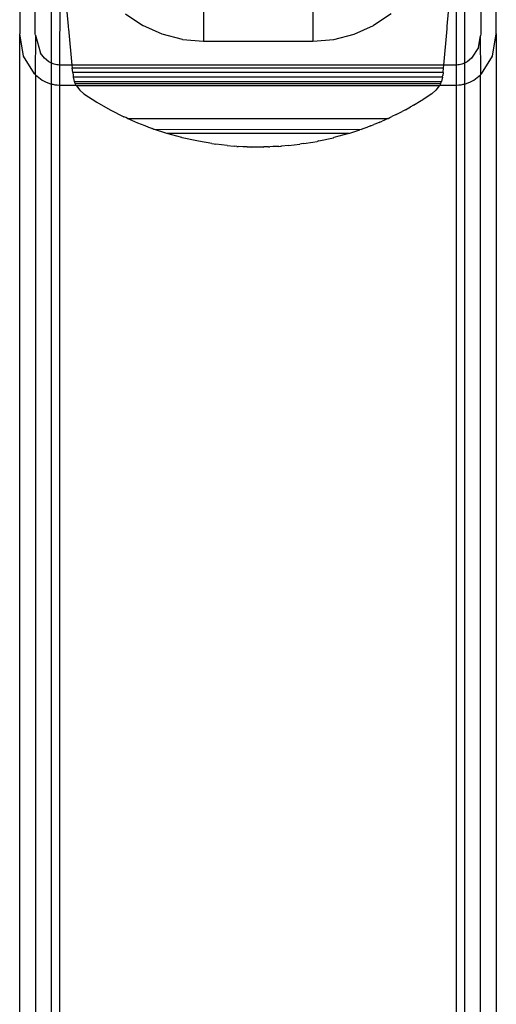
# Model space of a CAD drawing. Extents: x -41.8 to 42.2, y -20 to 16.
# Drawn here: x -25.9 to -24.4, y 7.1 to 10.2 of the extents above; entities that cross this region are included whole.
import ezdxf

# ---------------------------------------------------------------- set-up
doc = ezdxf.new("R2010")
doc.units = 0
doc.header["$MEASUREMENT"] = 0
doc.layers.get('0').update_dxf_attribs({"linetype": 'CONTINUOUS'})

msp = doc.modelspace()

# ---------------------------------------------------------------- linework, layer by layer
for p, q in [((-25.9251, 11.33), (-25.9251, 10.1344)), ((-24.4251, 10.1344), (-24.4251, 11.3301)), ((-25.8761, 10.1344), (-25.8751, 10.971)), ((-24.4751, 10.971), (-24.4741, 10.1344)), ((-25.8252, 10.042), (-25.8251, 10.4912)), ((-24.5501, 10.0366), (-24.5501, 10.4912)), ((-24.5251, 10.4912), (-24.525, 10.042)), ((-25.7969, 10.4498), (-25.8001, 10.0366)), ((-25.7828, 10.2746), (-25.7725, 10.1586)), ((-25.3469, 10.2738), (-25.3469, 10.1118)), ((-25.0021, 10.2738), (-25.0021, 10.1118)), ((-24.5793, 10.1586), (-24.5693, 10.2746)), ((-25.5926, 10.1979), (-25.5375, 10.1608)), ((-24.7563, 10.1976), (-24.8114, 10.1608)), ((-25.9251, 4.6539), (-25.9251, 10.1344)), ((-25.9127, 10.0646), (-25.9251, 10.1344)), ((-25.8751, 10.1307), (-25.8761, 10.1344)), ((-25.7725, 10.1586), (-25.7721, 10.155)), ((-25.7721, 10.155), (-25.7717, 10.1504)), ((-25.7717, 10.1504), (-25.7607, 10.0366)), ((-25.4771, 10.1337), (-25.5375, 10.1608)), ((-25.4129, 10.1172), (-25.4771, 10.1337)), ((-24.936, 10.1172), (-24.8719, 10.1337)), ((-24.8719, 10.1337), (-24.8114, 10.1608)), ((-24.5906, 10.0366), (-24.58, 10.1504)), ((-24.58, 10.1504), (-24.5796, 10.1551)), ((-24.5796, 10.1551), (-24.5793, 10.1586)), ((-24.4741, 10.1344), (-24.4751, 10.1287)), ((-24.4375, 10.0646), (-24.4251, 10.1344)), ((-24.4251, 10.1344), (-24.4251, 4.6539)), ((-25.8751, 10.1307), (-25.8761, 10.007)), ((-25.8751, 10.1307), (-25.8595, 10.0734)), ((-25.4129, 10.1172), (-25.3469, 10.1118)), ((-25.3469, 10.1118), (-25.0021, 10.1118)), ((-25.0021, 10.1118), (-24.936, 10.1172)), ((-24.4816, 10.0919), (-24.4751, 10.1287)), ((-24.4741, 10.007), (-24.4751, 10.1287)), ((-25.8475, 10.0579), (-25.8595, 10.0734)), ((-24.4816, 10.0919), (-24.5027, 10.0579)), ((-25.878, 10.0086), (-25.9127, 10.0646)), ((-25.8331, 10.0462), (-25.8475, 10.0579)), ((-25.8252, 10.042), (-25.8331, 10.0462)), ((-25.817, 10.039), (-25.8252, 10.042)), ((-25.8251, 9.9768), (-25.8252, 10.042)), ((-24.525, 10.042), (-24.5332, 10.039)), ((-24.525, 10.042), (-24.5251, 9.9768)), ((-24.5171, 10.0462), (-24.525, 10.042)), ((-24.5027, 10.0579), (-24.5171, 10.0462)), ((-24.4721, 10.0086), (-24.4375, 10.0646)), ((-25.8128, 10.0379), (-25.817, 10.039)), ((-25.8086, 10.0372), (-25.8128, 10.0379)), ((-25.8043, 10.0367), (-25.8086, 10.0372)), ((-25.8001, 10.0366), (-25.8043, 10.0367)), ((-25.7607, 10.0366), (-25.8001, 10.0366)), ((-25.8001, 10.0366), (-25.8001, 9.9735)), ((-25.7607, 10.0366), (-25.7598, 10.0274)), ((-24.5906, 10.0366), (-25.7607, 10.0366)), ((-25.7598, 10.0274), (-24.5914, 10.0274)), ((-25.7583, 10.0129), (-25.7598, 10.0274)), ((-24.5928, 10.0129), (-25.7583, 10.0129)), ((-25.7583, 10.0129), (-25.7573, 10.0031)), ((-24.5928, 10.0129), (-24.5937, 10.0035)), ((-24.5928, 10.0129), (-24.5914, 10.0274)), ((-24.5914, 10.0274), (-24.5906, 10.0366)), ((-24.5501, 10.0366), (-24.5906, 10.0366)), ((-24.5458, 10.0367), (-24.5501, 10.0366)), ((-24.5501, 9.9735), (-24.5501, 10.0366)), ((-24.5416, 10.0372), (-24.5458, 10.0367)), ((-24.5373, 10.0379), (-24.5416, 10.0372)), ((-24.5332, 10.039), (-24.5373, 10.0379)), ((-25.878, 10.0086), (-25.8761, 10.007)), ((-25.8761, 10.007), (-25.8751, 10.0062)), ((-25.8751, 10.0062), (-25.8543, 9.9894)), ((-25.8751, 10.0062), (-25.8751, 4.6539)), ((-25.8543, 9.9894), (-25.8414, 9.9825)), ((-25.8414, 9.9825), (-25.8279, 9.9775)), ((-25.7573, 10.0031), (-25.7571, 10.001)), ((-25.7571, 10.001), (-25.7567, 9.9983)), ((-24.5944, 9.9983), (-25.7567, 9.9983)), ((-25.7567, 9.9983), (-25.7533, 9.985)), ((-25.7533, 9.985), (-24.5978, 9.985)), ((-25.7533, 9.985), (-25.7524, 9.9826)), ((-25.7524, 9.9826), (-25.7516, 9.9806)), ((-25.7516, 9.9806), (-25.7509, 9.979)), ((-25.7505, 9.978), (-25.7516, 9.9806)), ((-25.7509, 9.979), (-25.7505, 9.978)), ((-24.6005, 9.9784), (-25.75, 9.9771)), ((-24.6005, 9.9784), (-24.6011, 9.9771)), ((-24.6005, 9.9784), (-24.5992, 9.9815)), ((-24.5987, 9.9826), (-24.5992, 9.9815)), ((-24.5978, 9.985), (-24.5987, 9.9826)), ((-24.5944, 9.9983), (-24.5978, 9.985)), ((-24.5944, 9.9983), (-24.594, 10.001)), ((-24.594, 10.001), (-24.5937, 10.0035)), ((-24.5223, 9.9775), (-24.5088, 9.9825)), ((-24.5088, 9.9825), (-24.4958, 9.9894)), ((-24.4958, 9.9894), (-24.4751, 10.0062)), ((-24.4751, 10.0062), (-24.4741, 10.007)), ((-24.4751, 4.6539), (-24.4751, 10.0062)), ((-24.4741, 10.007), (-24.4721, 10.0086)), ((-25.8279, 9.9775), (-25.8251, 9.9768)), ((-25.8251, 9.9768), (-25.821, 9.9758)), ((-25.8251, 4.6539), (-25.8251, 9.9768)), ((-25.821, 9.9758), (-25.8141, 9.9745)), ((-25.8141, 9.9745), (-25.8071, 9.9737)), ((-25.8071, 9.9737), (-25.8001, 9.9735)), ((-25.8001, 9.9735), (-25.7482, 9.9735)), ((-25.8001, 9.9735), (-25.8001, 4.6539)), ((-25.7505, 9.978), (-25.75, 9.9771)), ((-25.75, 9.9771), (-25.7493, 9.9755)), ((-25.7493, 9.9755), (-25.7482, 9.9735)), ((-25.7482, 9.9735), (-25.7465, 9.9707)), ((-25.7482, 9.9735), (-24.6029, 9.9735)), ((-24.6045, 9.9709), (-25.7465, 9.9707)), ((-25.7465, 9.9707), (-25.7362, 9.9569)), ((-25.7362, 9.9569), (-25.7231, 9.9458)), ((-24.6149, 9.9571), (-24.6281, 9.9459)), ((-24.6045, 9.9709), (-24.6149, 9.9571)), ((-24.6029, 9.9735), (-24.6045, 9.9709)), ((-24.6019, 9.9755), (-24.6029, 9.9735)), ((-24.6029, 9.9735), (-24.5501, 9.9735)), ((-24.6011, 9.9771), (-24.6019, 9.9755)), ((-24.5501, 9.9735), (-24.5431, 9.9737)), ((-24.5501, 4.6539), (-24.5501, 9.9735)), ((-24.5431, 9.9737), (-24.5361, 9.9745)), ((-24.5361, 9.9745), (-24.5291, 9.9758)), ((-24.5291, 9.9758), (-24.5251, 9.9768)), ((-24.5251, 9.9768), (-24.5223, 9.9775)), ((-24.5251, 9.9768), (-24.5251, 4.6539)), ((-25.7231, 9.9458), (-25.6822, 9.9197)), ((-25.6822, 9.9197), (-25.6402, 9.8957)), ((-24.6853, 9.9103), (-24.6612, 9.9245)), ((-24.6612, 9.9245), (-24.66, 9.9252)), ((-24.66, 9.9252), (-24.6584, 9.9262)), ((-24.6281, 9.9459), (-24.6584, 9.9262)), ((-25.6402, 9.8957), (-25.5971, 9.8738)), ((-24.7404, 9.8808), (-24.7298, 9.8858)), ((-24.7298, 9.8858), (-24.7259, 9.8879)), ((-24.7259, 9.8879), (-24.7211, 9.8903)), ((-24.711, 9.8959), (-24.7211, 9.8903)), ((-24.711, 9.8959), (-24.6951, 9.9045)), ((-24.6924, 9.9061), (-24.6951, 9.9045)), ((-24.6894, 9.9077), (-24.6924, 9.9061)), ((-24.6853, 9.9103), (-24.6894, 9.9077)), ((-25.5906, 9.8709), (-25.5971, 9.8738)), ((-25.5859, 9.8685), (-25.5906, 9.8709)), ((-25.5721, 9.8623), (-25.5859, 9.8685)), ((-25.5859, 9.8685), (-24.7664, 9.8685)), ((-25.5529, 9.854), (-25.5721, 9.8623)), ((-24.7935, 9.856), (-24.8078, 9.8501)), ((-24.7935, 9.856), (-24.7902, 9.8575)), ((-24.7902, 9.8575), (-24.7864, 9.8591)), ((-24.7864, 9.8591), (-24.7845, 9.8599)), ((-24.7791, 9.8623), (-24.7845, 9.8599)), ((-24.7664, 9.8685), (-24.7791, 9.8623)), ((-24.7664, 9.8685), (-24.7653, 9.8685)), ((-24.7653, 9.8685), (-24.76, 9.8711)), ((-24.76, 9.8711), (-24.7534, 9.8741)), ((-24.7404, 9.8808), (-24.7534, 9.8741)), ((-25.53, 9.8448), (-25.5529, 9.854)), ((-25.5184, 9.8404), (-25.53, 9.8448)), ((-25.5095, 9.8371), (-25.5184, 9.8404)), ((-25.5095, 9.8371), (-25.508, 9.8365)), ((-25.5038, 9.835), (-25.508, 9.8365)), ((-25.4618, 9.8212), (-25.5038, 9.835)), ((-25.5038, 9.835), (-24.8503, 9.8341)), ((-24.8893, 9.8212), (-24.8544, 9.8326)), ((-24.8503, 9.8341), (-24.8544, 9.8326)), ((-24.8474, 9.835), (-24.8503, 9.8341)), ((-24.8448, 9.836), (-24.8474, 9.835)), ((-24.8417, 9.8371), (-24.8448, 9.836)), ((-24.8328, 9.8404), (-24.8417, 9.8371)), ((-24.8212, 9.8448), (-24.8328, 9.8404)), ((-24.82, 9.8452), (-24.8212, 9.8448)), ((-24.82, 9.8452), (-24.8109, 9.849)), ((-24.8078, 9.8501), (-24.8109, 9.849)), ((-25.4152, 9.8081), (-25.4618, 9.8212)), ((-24.8893, 9.8212), (-25.4618, 9.8212)), ((-25.4152, 9.8081), (-25.4136, 9.8077)), ((-25.368, 9.7975), (-25.4136, 9.8077)), ((-25.3619, 9.7964), (-25.368, 9.7975)), ((-25.3203, 9.7891), (-25.3619, 9.7964)), ((-25.0308, 9.7891), (-25.003, 9.794)), ((-25.003, 9.794), (-24.9892, 9.7963)), ((-24.9831, 9.7975), (-24.9892, 9.7963)), ((-24.9831, 9.7975), (-24.9376, 9.8077)), ((-24.9359, 9.8082), (-24.9376, 9.8077)), ((-24.8893, 9.8212), (-24.9359, 9.8082)), ((-25.3203, 9.7891), (-25.3131, 9.7882)), ((-25.3131, 9.7882), (-25.3077, 9.7873)), ((-25.2722, 9.7831), (-25.3077, 9.7873)), ((-25.2722, 9.7831), (-25.2501, 9.7815)), ((-25.2416, 9.7806), (-25.2501, 9.7815)), ((-25.2416, 9.7806), (-25.2376, 9.7806)), ((-25.2228, 9.7795), (-25.2376, 9.7806)), ((-25.2148, 9.7792), (-25.2228, 9.7795)), ((-25.2089, 9.7789), (-25.2148, 9.7792)), ((-25.2089, 9.7789), (-25.1968, 9.7786)), ((-25.1968, 9.7786), (-25.1947, 9.7785)), ((-25.1924, 9.7785), (-25.1947, 9.7785)), ((-25.1755, 9.7784), (-25.1924, 9.7785)), ((-25.1587, 9.7785), (-25.1755, 9.7784)), ((-25.1587, 9.7785), (-25.1564, 9.7786)), ((-25.1515, 9.7787), (-25.1564, 9.7786)), ((-25.1423, 9.7789), (-25.1515, 9.7787)), ((-25.1423, 9.7789), (-25.1406, 9.779)), ((-25.1406, 9.779), (-25.1376, 9.7791)), ((-25.1281, 9.7797), (-25.1376, 9.7791)), ((-25.1123, 9.7806), (-25.1281, 9.7797)), ((-25.1096, 9.7806), (-25.1123, 9.7806)), ((-25.1096, 9.7806), (-25.1043, 9.781)), ((-25.1043, 9.781), (-25.1006, 9.7812)), ((-25.0789, 9.7832), (-25.1006, 9.7812)), ((-25.0789, 9.7832), (-25.0435, 9.7873)), ((-25.0377, 9.7883), (-25.0435, 9.7873)), ((-25.0308, 9.7891), (-25.0377, 9.7883))]:
    msp.add_line(p, q)

doc.saveas('drawing.dxf')
